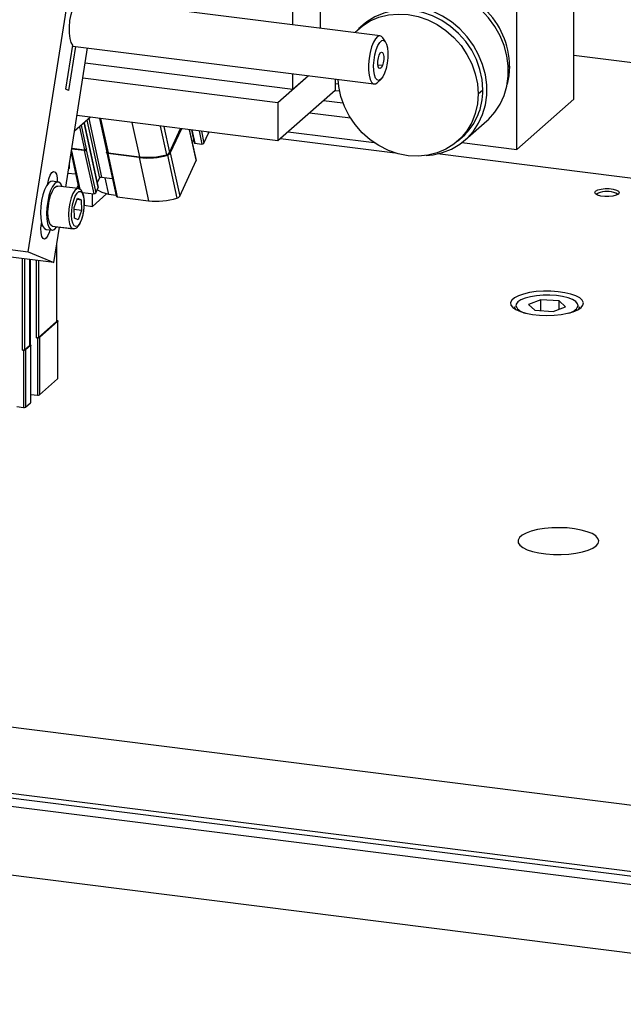
# Model space of a CAD drawing. Units: millimetres. Extents: x 20 to 410, y 10 to 287.
# Drawn here: x 68 to 72, y 90 to 97 of the extents above; entities that cross this region are included whole.
import ezdxf

# ---------------------------------------------------------------- set-up
doc = ezdxf.new("R2010")
doc.units = ezdxf.units.MM

msp = doc.modelspace()

# ---------------------------------------------------------------- linework, layer by layer
at = {"color": 7, "linetype": 'Continuous', "lineweight": 25}
for p, q in [((71.859281, 96.35806), (71.859281, 97.435556)), ((70.490422, 96.8053), (66.80746, 97.26931)), ((69.875005, 96.882836), (69.875005, 97.072865)), ((71.45522, 96.001711), (71.45522, 97.079207)), ((68.005573, 95.280365), (68.275695, 96.995471)), ((70.066934, 97.042109), (70.066934, 96.858655)), ((70.37208, 96.882605), (70.338745, 96.853206)), ((70.529128, 96.762327), (70.509083, 96.79179)), ((68.271064, 95.737093), (68.425843, 96.719845)), ((68.273271, 96.427044), (68.322353, 96.738685)), ((68.340437, 96.730606), (68.29143, 96.419441)), ((68.321457, 96.732997), (70.447565, 96.465132)), ((69.875005, 96.426367), (68.408716, 96.611102)), ((69.768939, 96.332826), (68.392207, 96.506278)), ((69.985036, 96.523405), (69.768939, 96.332826)), ((69.875005, 96.426367), (69.875005, 96.537268)), ((69.985036, 96.523405), (69.875005, 96.426367)), ((70.173, 96.499724), (70.173, 96.4198)), ((70.196924, 96.463926), (70.173, 96.466941)), ((70.468994, 96.473592), (70.49572, 96.497162)), ((68.29143, 96.419441), (68.273271, 96.427044)), ((70.173, 96.4198), (69.768939, 96.063452)), ((70.173, 96.4198), (70.204377, 96.415847)), ((71.182796, 96.394485), (71.216131, 96.423883)), ((69.768939, 96.332826), (69.768939, 96.063452)), ((70.092188, 96.34853), (70.228613, 96.331342)), ((71.859281, 96.35806), (71.45522, 96.001711)), ((68.445996, 96.230127), (68.333023, 96.130494)), ((69.768939, 96.063452), (68.350607, 96.242145)), ((69.993278, 96.261301), (70.281423, 96.224998)), ((68.500491, 95.735707), (68.401271, 96.190684)), ((68.510743, 96.22197), (68.562695, 95.983743)), ((71.092233, 96.070101), (71.243756, 96.203731)), ((69.003713, 95.980369), (69.081465, 96.150065)), ((69.088147, 96.149224), (69.009571, 95.97773)), ((69.191631, 95.928266), (69.145008, 96.14206)), ((69.158861, 96.140314), (69.178577, 96.049905)), ((69.247446, 96.047341), (69.279223, 96.116696)), ((69.279699, 96.120478), (69.278665, 96.12522)), ((69.841756, 96.12767), (70.448495, 96.051228)), ((71.03798, 96.060349), (71.071315, 96.089748)), ((69.161943, 96.064402), (69.175797, 96.062656)), ((69.182344, 96.04716), (69.233124, 96.040762)), ((69.788303, 96.08053), (70.596391, 95.97872)), ((71.06829, 96.05046), (71.45522, 96.001711)), ((68.308784, 95.97659), (68.363732, 95.72462)), ((68.402257, 95.994174), (68.313318, 96.00538)), ((68.314127, 96.010518), (68.404527, 95.999128)), ((68.402257, 95.994174), (68.468681, 95.689587)), ((68.418849, 96.005708), (68.416579, 96.000754)), ((68.416579, 96.000754), (68.483003, 95.696166)), ((68.560425, 95.978789), (68.626848, 95.674201)), ((68.560901, 95.982571), (68.562289, 95.985602)), ((68.789786, 95.94535), (68.567959, 95.973298)), ((68.567959, 95.973298), (68.634383, 95.66871)), ((68.570229, 95.978252), (68.792056, 95.950304)), ((68.989905, 95.962679), (69.056328, 95.658091)), ((69.009571, 95.97773), (69.075995, 95.673142)), ((76.627646, 95.248613), (70.896644, 95.970651)), ((68.298348, 95.870946), (68.298348, 95.910332)), ((68.789786, 95.94535), (68.856209, 95.640763)), ((69.075995, 95.673142), (69.191155, 95.924484)), ((68.28667, 95.836179), (68.340894, 95.829348)), ((68.291145, 95.864593), (68.298348, 95.870946)), ((68.143735, 95.758192), (68.144296, 95.761752)), ((68.218122, 95.772561), (68.175361, 95.777948)), ((68.358872, 95.726031), (68.214551, 95.744213)), ((68.358153, 95.750205), (68.347721, 95.727436)), ((68.494313, 95.764039), (68.510598, 95.799583)), ((68.52492, 95.806162), (68.600137, 95.796686)), ((68.362389, 95.730782), (68.357235, 95.726237)), ((68.389217, 95.699598), (68.468681, 95.689587)), ((68.459216, 95.600676), (68.459216, 95.690779)), ((68.459216, 95.600676), (68.558629, 95.68835)), ((68.483003, 95.696166), (68.500253, 95.733816)), ((68.626287, 95.676775), (68.576235, 95.683919)), ((68.330841, 95.593248), (68.355016, 95.658052)), ((68.352283, 95.650724), (68.381226, 95.647078)), ((68.355016, 95.658052), (68.381226, 95.647078)), ((68.381226, 95.647078), (68.38326, 95.5713)), ((68.40189, 95.607899), (68.459216, 95.600676)), ((68.634383, 95.66871), (68.856209, 95.640763)), ((68.332875, 95.517469), (68.330841, 95.593248)), ((68.38326, 95.5713), (68.331255, 95.577852)), ((68.38326, 95.5713), (68.359085, 95.506496)), ((68.100014, 95.480587), (68.100574, 95.484147)), ((68.359085, 95.506496), (68.332875, 95.517469)), ((68.132504, 95.43778), (68.175265, 95.432393)), ((68.174553, 95.461894), (68.318874, 95.443712)), ((68.178837, 95.46074), (68.174553, 95.461894)), ((68.178837, 95.46074), (68.323158, 95.442557)), ((68.187157, 95.204335), (68.226592, 95.454723)), ((67.471051, 95.347708), (68.005573, 95.280365)), ((68.208403, 94.789944), (68.208403, 95.339236)), ((68.187157, 95.204335), (67.519004, 95.288514)), ((68.005573, 95.280365), (68.187157, 95.204335)), ((68.017455, 94.6205), (68.017455, 95.225715)), ((71.624898, 94.941546), (71.539383, 94.908043)), ((71.539383, 94.908043), (71.583668, 94.866605)), ((71.595857, 94.969772), (71.594345, 94.969619)), ((71.7547, 94.933611), (71.624898, 94.941546)), ((71.624898, 94.864085), (71.624898, 94.941546)), ((71.798985, 94.892173), (71.7547, 94.933611)), ((71.7547, 94.874824), (71.7547, 94.933611)), ((71.440612, 94.892027), (71.440612, 94.877003)), ((71.583668, 94.866605), (71.713469, 94.85867)), ((71.713469, 94.85867), (71.798985, 94.892173)), ((71.897755, 94.877003), (71.897755, 94.892027)), ((68.079347, 94.674387), (68.206558, 94.786577)), ((68.214156, 94.786543), (68.086028, 94.673545)), ((68.214156, 94.786543), (68.214156, 94.382482)), ((68.216001, 94.385849), (68.216001, 94.78991)), ((68.071297, 94.671328), (68.064616, 94.67217)), ((68.071297, 94.671328), (68.071297, 94.267267)), ((68.086028, 94.673545), (68.086028, 94.269484)), ((67.973312, 94.584914), (67.966631, 94.585756)), ((67.973312, 94.584914), (67.973312, 94.180853)), ((67.981362, 94.587972), (68.016717, 94.619153)), ((68.023399, 94.618311), (67.988043, 94.587131)), ((67.988043, 94.587131), (67.988043, 94.18307)), ((68.023399, 94.618311), (68.023399, 94.21425)), ((68.024137, 94.215597), (68.024137, 94.619658)), ((68.086028, 94.269484), (68.214156, 94.382482)), ((67.988043, 94.18307), (68.023399, 94.21425)), ((68.024137, 94.273209), (68.071297, 94.267267)), ((67.926152, 94.186795), (67.973312, 94.180853)), ((55.338482, 93.505854), (75.62361, 90.950168)), ((54.840246, 93.066451), (75.1521, 90.507398)), ((54.873812, 93.096053), (75.15894, 90.540367)), ((54.848558, 93.006438), (75.133686, 90.450752)), ((54.848558, 92.521565), (75.133686, 89.965879))]:
    msp.add_line(p, q, dxfattribs=at)
at = {"color": 8, "linetype": 'Continuous', "lineweight": 25}
for p, q in [((71.859281, 96.668163), (73.237969, 96.494464)), ((70.506802, 96.594433), (70.475703, 96.598351)), ((71.395747, 96.58229), (71.405029, 96.590476)), ((68.368967, 96.162194), (68.404527, 95.999128)), ((68.418849, 96.005708), (68.382182, 96.173848)), ((68.400726, 96.190203), (68.500253, 95.733816)), ((68.421431, 96.208463), (68.510598, 95.799583)), ((68.434647, 96.220118), (68.52492, 95.806162)), ((68.517259, 96.221149), (68.570229, 95.978252)), ((68.739086, 96.193201), (68.792056, 95.950304)), ((68.939089, 96.168003), (68.983334, 95.965115)), ((68.963465, 96.164932), (69.003713, 95.980369)), ((69.143671, 96.142228), (69.191155, 95.924484)), ((69.162119, 96.139904), (69.182344, 96.04716)), ((69.212899, 96.133506), (69.233124, 96.040762)), ((69.229101, 96.131465), (69.247446, 96.047341)), ((69.277328, 96.125389), (69.279223, 96.116696)), ((68.311441, 95.993463), (68.3704, 95.723105)), ((68.576235, 95.683919), (68.550273, 95.802968)), ((68.108452, 95.460921), (68.097707, 95.462274)), ((68.318874, 95.443712), (68.323213, 95.44255)), ((68.206558, 95.32752), (68.206558, 94.786577)), ((67.966631, 94.585756), (67.966631, 95.232119)), ((67.981362, 95.230263), (67.981362, 94.587972)), ((68.016717, 95.225808), (68.016717, 94.619153)), ((68.020518, 95.22533), (68.020518, 94.622439)), ((68.064616, 94.67217), (68.064616, 95.219774)), ((68.079347, 95.217918), (68.079347, 94.674387))]:
    msp.add_line(p, q, dxfattribs=at)
at = {"color": 7, "linetype": 'Continuous', "lineweight": 25, "flags": 128}
for points in [[(71.243756, 96.203731), (71.256123, 96.215071), (71.301012, 96.265028), (71.33797, 96.321627), (71.366309, 96.383814), (71.385499, 96.450431), (71.395185, 96.520235), (71.395185, 96.591928), (71.385499, 96.664173), (71.366309, 96.735625), (71.33797, 96.804953), (71.301012, 96.870865), (71.256123, 96.932133), (71.204138, 96.987616), (71.146027, 97.036282), (71.082871, 97.077222), (71.015848, 97.109674), (70.946205, 97.133035), (70.875241, 97.146868)], [(68.322353, 96.738685), (68.310614, 96.757763), (68.302197, 96.786979), (68.297698, 96.82427), (68.297435, 96.866999), (68.301426, 96.912147), (68.309389, 96.956523), (68.320762, 96.99699), (68.33474, 97.03069)], [(70.817209, 95.959421), (70.864325, 95.964443), (70.931348, 95.980007), (70.994504, 96.005033), (71.052615, 96.039056), (71.1046, 96.08144), (71.149489, 96.131397), (71.186447, 96.187997), (71.214786, 96.250184), (71.233977, 96.3168), (71.243662, 96.386605), (71.243662, 96.458297), (71.233977, 96.530543), (71.214786, 96.601994), (71.186447, 96.671322), (71.149489, 96.737234), (71.1046, 96.798502), (71.052615, 96.853986), (70.994504, 96.902651), (70.931348, 96.943591), (70.864325, 96.976044), (70.794682, 96.999404), (70.723718, 97.013237)], [(70.312339, 96.827737), (70.314695, 96.8302), (70.364577, 96.874192), (70.421052, 96.909687), (70.482967, 96.935963), (70.549064, 96.952483), (70.617997, 96.958912), (70.688362, 96.955119), (70.758728, 96.941182), (70.82766, 96.917383), (70.893757, 96.884208), (70.955673, 96.842331), (71.012147, 96.792606), (71.06203, 96.736044), (71.104306, 96.673797), (71.138115, 96.607133), (71.162768, 96.537407), (71.177763, 96.46604), (71.182796, 96.394485)], [(71.216131, 96.423883), (71.211098, 96.495439), (71.196103, 96.566806), (71.17145, 96.636531), (71.137641, 96.703196), (71.095365, 96.765443), (71.045482, 96.822005), (70.989008, 96.87173), (70.927092, 96.913607), (70.860995, 96.946782), (70.792063, 96.970581), (70.721697, 96.984518), (70.651332, 96.988311), (70.582399, 96.981882), (70.516302, 96.965361), (70.454387, 96.939086), (70.397912, 96.903591), (70.37208, 96.882605)], [(70.509083, 96.79179), (70.501775, 96.80007), (70.488068, 96.80545), (70.473161, 96.800133), (70.457993, 96.784454), (70.443516, 96.759398), (70.43064, 96.726539), (70.420174, 96.687942), (70.412775, 96.646032), (70.408909, 96.603442), (70.408818, 96.562849), (70.412508, 96.526803), (70.419748, 96.497569), (70.430082, 96.476983), (70.44286, 96.466341), (70.457281, 96.466309), (70.468994, 96.473592)], [(70.522528, 96.541342), (70.509985, 96.515226), (70.496384, 96.497759), (70.482733, 96.490237), (70.470046, 96.493218), (70.459263, 96.506481), (70.451184, 96.529041), (70.446408, 96.559227), (70.445289, 96.594798), (70.44791, 96.633117), (70.454078, 96.671343), (70.463333, 96.706639), (70.474991, 96.736388), (70.488186, 96.758384), (70.501939, 96.770996), (70.515232, 96.773288), (70.527077, 96.76509), (70.536597, 96.74701), (70.543085, 96.720389), (70.54606, 96.687201), (70.545302, 96.649909), (70.540866, 96.611277), (70.533083, 96.57417), (70.522528, 96.541342)], [(70.506802, 96.594433), (70.499187, 96.58), (70.491043, 96.57346), (70.483612, 96.575809), (70.478024, 96.58669), (70.47513, 96.604446), (70.475371, 96.626374), (70.478709, 96.649135), (70.484638, 96.669265)], [(70.484638, 96.669265), (70.492253, 96.683698), (70.500397, 96.690238), (70.507828, 96.687889), (70.513416, 96.677008), (70.51631, 96.659252), (70.516069, 96.637325), (70.512731, 96.614563), (70.506802, 96.594433)], [(71.405029, 96.590476), (71.400217, 96.521727), (71.387946, 96.462763)], [(71.182796, 96.394485), (71.177763, 96.324197), (71.162768, 96.256609), (71.138115, 96.193095), (71.104306, 96.134949), (71.06203, 96.083355), (71.012147, 96.039363), (70.955673, 96.003868), (70.893757, 95.977592), (70.82766, 95.961072), (70.758728, 95.954643), (70.688362, 95.958436), (70.617997, 95.972373), (70.549064, 95.996172), (70.482967, 96.029347), (70.421052, 96.071224), (70.364577, 96.120949), (70.314695, 96.177511), (70.272419, 96.239757), (70.23861, 96.306422), (70.213957, 96.376148), (70.198962, 96.447515), (70.19441, 96.497027)], [(68.567959, 95.973298), (68.565943, 95.973713), (68.564145, 95.974417), (68.562632, 95.975382), (68.561464, 95.976572), (68.560685, 95.97794), (68.560325, 95.979435), (68.560397, 95.980999), (68.560901, 95.982571)], [(68.144296, 95.761752), (68.151513, 95.794607), (68.161693, 95.821894), (68.173607, 95.840323), (68.185818, 95.84767), (68.196855, 95.843049), (68.205384, 95.827018), (68.210378, 95.80151), (68.211353, 95.773414)], [(68.175361, 95.777948), (68.166119, 95.776936), (68.150971, 95.766685), (68.136009, 95.746454), (68.122174, 95.717516), (68.110334, 95.681688), (68.101233, 95.641221), (68.095443, 95.598658), (68.093329, 95.556674), (68.095022, 95.517906), (68.100417, 95.484791), (68.109175, 95.459408), (68.120745, 95.443354), (68.132504, 95.43778)], [(68.223263, 95.771176), (68.208881, 95.771548), (68.193733, 95.761297), (68.178771, 95.741067), (68.164936, 95.712128), (68.153095, 95.6763), (68.143995, 95.635833), (68.138205, 95.593271), (68.136091, 95.551286), (68.137784, 95.512519), (68.143179, 95.479403), (68.151937, 95.454021), (68.163507, 95.437967), (68.177162, 95.432249), (68.192044, 95.437228), (68.207219, 95.45259), (68.210176, 95.456792)], [(68.174553, 95.461894), (68.16266, 95.472944), (68.153525, 95.494487), (68.147887, 95.52478), (68.146203, 95.561366), (68.148609, 95.601284), (68.154911, 95.641298), (68.164598, 95.678167), (68.176885, 95.708904), (68.190777, 95.731018), (68.205149, 95.74272), (68.214551, 95.744213)], [(68.246143, 95.739543), (68.235976, 95.760203), (68.223263, 95.771176)], [(68.396999, 95.565547), (68.389623, 95.530356), (68.379442, 95.499635), (68.367332, 95.476031), (68.354337, 95.461577), (68.341576, 95.457517), (68.330147, 95.464201), (68.321036, 95.481054), (68.315025, 95.506623), (68.312634, 95.538708), (68.314069, 95.574544), (68.319204, 95.611046), (68.327599, 95.64507), (68.338531, 95.673686), (68.351057, 95.69443), (68.364099, 95.705515), (68.376535, 95.705986)], [(68.376535, 95.705986), (68.383954, 95.700346), (68.390339, 95.690168), (68.395445, 95.675844), (68.399076, 95.657924), (68.401091, 95.637097), (68.401414, 95.614163), (68.400033, 95.590004), (68.396999, 95.565547)], [(68.576235, 95.683919), (68.528813, 95.698613), (68.492595, 95.717102)], [(72.01243, 95.707899), (72.02763, 95.716431), (72.050667, 95.722715), (72.078763, 95.725994), (72.108529, 95.725872), (72.136375, 95.722363), (72.158942, 95.715892), (72.173508, 95.707238), (72.178316, 95.697446), (72.172786, 95.687696), (72.157586, 95.679164), (72.134549, 95.67288), (72.106453, 95.669601), (72.076687, 95.669723), (72.048841, 95.673231), (72.026274, 95.679703), (72.011708, 95.688356), (72.0069, 95.698149), (72.01243, 95.707899)], [(72.029548, 95.693363), (72.026926, 95.692129), (72.01658, 95.684603)], [(72.168636, 95.684603), (72.167109, 95.686226), (72.155668, 95.693363)], [(68.159776, 95.434344), (68.156351, 95.421122), (68.146171, 95.393834), (68.134257, 95.375406), (68.122046, 95.368059), (68.11101, 95.37268), (68.10248, 95.388711), (68.097486, 95.414219), (68.096629, 95.446127), (68.100014, 95.480587)], [(71.909719, 94.885966), (71.923096, 94.902726), (71.926078, 94.920041), (71.918542, 94.937201), (71.900798, 94.953504), (71.873572, 94.968284), (71.837977, 94.980933), (71.795473, 94.990935), (71.747798, 94.997881), (71.696904, 95.001485), (71.644876, 95.001601), (71.593843, 94.998223), (71.545894, 94.99149), (71.502993, 94.981678), (71.466896, 94.969188), (71.43908, 94.954531), (71.420685, 94.938308), (71.412463, 94.921183), (71.414752, 94.903857), (71.427457, 94.887038), (71.450058, 94.871417), (71.481631, 94.857632), (71.520881, 94.846248), (71.566204, 94.83773), (71.615742, 94.832428), (71.667468, 94.830558), (71.719265, 94.832198), (71.769011, 94.837279), (71.81467, 94.845594), (71.854373, 94.856803), (71.886494, 94.870447), (71.909719, 94.885966)], [(71.448368, 94.872348), (71.441195, 94.886592), (71.440612, 94.892027)], [(68.210531, 94.795515), (68.21243, 94.794521), (68.213947, 94.793457), (68.215058, 94.792338), (68.215746, 94.791182), (68.216, 94.790006), (68.215817, 94.78883), (68.215199, 94.787669), (68.214156, 94.786543)], [(68.016717, 94.619153), (68.0173, 94.619874), (68.017455, 94.6205)], [(68.017455, 94.623123), (68.018757, 94.62289), (68.020532, 94.622435), (68.022007, 94.621873), (68.023125, 94.621225), (68.023842, 94.620518), (68.024131, 94.619777), (68.023982, 94.619032), (68.023399, 94.618311)], [(68.023399, 94.21425), (68.023982, 94.214971), (68.024137, 94.215597)], [(72.016993, 93.202704), (72.03128, 93.220173), (72.035392, 93.238227), (72.029179, 93.256214), (72.012866, 93.273484), (71.987043, 93.289413), (71.952643, 93.303425), (71.910909, 93.315014), (71.863349, 93.32376), (71.811683, 93.329348), (71.757779, 93.331576), (71.703583, 93.330364), (71.651055, 93.325754), (71.602094, 93.317914), (71.558468, 93.307127), (71.521756, 93.293783), (71.493283, 93.278364), (71.474078, 93.261427), (71.464837, 93.243585), (71.465892, 93.225483), (71.477207, 93.207774), (71.49837, 93.191099), (71.528619, 93.17606), (71.56686, 93.163202), (71.611709, 93.152988), (71.661548, 93.145788), (71.714573, 93.141862), (71.768869, 93.141352), (71.822474, 93.144276), (71.873449, 93.15053), (71.919953, 93.159886), (71.960305, 93.172006), (71.993046, 93.186453), (72.016993, 93.202704)]]:
    msp.add_lwpolyline(points, dxfattribs=at)
at = {"color": 8, "linetype": 'Continuous', "lineweight": 25, "flags": 128}
for points in [[(68.35876, 95.726044), (68.34947, 95.724537), (68.335098, 95.712836), (68.321206, 95.690721), (68.308919, 95.659984), (68.299232, 95.623115), (68.29293, 95.583101), (68.290524, 95.543184), (68.292208, 95.506597), (68.297846, 95.476305), (68.306981, 95.454761), (68.318874, 95.443712)], [(71.595356, 94.969189), (71.552531, 94.962284), (71.515161, 94.952471), (71.484992, 94.94021), (71.463436, 94.926074), (71.451501, 94.910724), (71.449627, 94.895456)], [(71.88872, 94.895349), (71.889034, 94.8974), (71.88564, 94.913217), (71.872125, 94.928421), (71.849121, 94.942302), (71.817703, 94.954209), (71.779341, 94.963586), (71.735828, 94.969996), (71.689198, 94.973137), (71.641633, 94.972864), (71.595356, 94.969189)]]:
    msp.add_lwpolyline(points, dxfattribs=at)
at = {"color": 7, "linetype": 'Continuous', "lineweight": 25}
for centre, radius, start, end in [((70.834848, 96.584014), 0.570217, 0.6493208, 91.6303809), ((70.776365, 96.41603), 0.439835, 312.1125958, 1.0230989), ((69.273918, 96.119284), 0.005903, 333.9942266, 11.667769), ((69.182397, 96.051189), 0.00403, 198.577196, 269.2528216), ((69.235372, 96.054746), 0.014163, 260.8659974, 328.4808775), ((68.404506, 96.008158), 0.014163, 260.8659974, 328.4808775), ((68.406775, 96.013112), 0.014163, 260.8659974, 328.4808775), ((68.570334, 95.986311), 0.00806, 198.577196, 269.2528216), ((68.847941, 96.437958), 0.496029, 263.2671501, 286.630661), ((68.850234, 96.441511), 0.494639, 263.2454402, 285.6098366), ((68.97656, 95.995406), 0.031039, 282.6055859, 331.0237033), ((68.982634, 95.992553), 0.030747, 283.6781291, 331.1759279), ((69.18585, 95.927072), 0.005903, 333.9942266, 11.667769), ((68.522672, 95.792179), 0.014163, 80.8659974, 148.4808775), ((68.470929, 95.70357), 0.014163, 260.8659974, 328.4808775), ((68.497601, 95.73511), 0.002951, 333.9942266, 11.667769), ((68.634488, 95.676769), 0.00806, 198.577196, 269.2528216), ((69.049057, 95.687966), 0.030747, 283.6781291, 331.1759279), ((72.092608, 95.550989), 0.155714, 66.1107683, 113.8892317), ((68.914364, 96.13337), 0.496029, 263.2671501, 286.630661), ((71.531212, 94.938224), 0.092115, 207.6639704, 260.8877134), ((71.805797, 94.940177), 0.094264, 279.739814, 331.6044575), ((71.865392, 94.893414), 0.032393, 319.4329322, 357.546046), ((68.203825, 94.790264), 0.00459, 306.5497478, 356.0023514), ((68.068822, 94.694275), 0.022501, 259.226133, 297.8883001), ((68.075503, 94.693433), 0.022501, 259.226133, 297.8883001), ((67.970837, 94.60786), 0.022501, 259.226133, 297.8883001), ((67.977519, 94.607018), 0.022501, 259.226133, 297.8883001), ((68.211403, 94.38618), 0.00461, 306.6675374, 355.8845618), ((68.075503, 94.289372), 0.022501, 259.226133, 297.8883001), ((67.977519, 94.202957), 0.022501, 259.226133, 297.8883001)]:
    msp.add_arc(centre, radius, start, end, dxfattribs=at)
for points, knots in [([(68.368246, 95.722289), (68.366301, 95.723724), (68.363377, 95.725882), (68.359845, 95.72543), (68.358661, 95.725278)], [0, 0, 0, 0, 0.66485334, 1, 1, 1, 1]), ([(68.398372, 95.57065), (68.39915, 95.575447), (68.401801, 95.591793), (68.403032, 95.620107), (68.401857, 95.652773), (68.397061, 95.681662), (68.388861, 95.703076), (68.379553, 95.717305), (68.371051, 95.721052), (68.368246, 95.722289)], [0, 0, 0, 0, 0.0718486, 0.24485149, 0.41863273, 0.5948071, 0.77672014, 0.92630694, 1, 1, 1, 1]), ([(68.323267, 95.443473), (68.327774, 95.443141), (68.337785, 95.442403), (68.351405, 95.451131), (68.36428, 95.46516), (68.376597, 95.487083), (68.387376, 95.51637), (68.39491, 95.545189), (68.397443, 95.563819), (68.398372, 95.57065)], [0, 0, 0, 0, 0.10457783, 0.23226427, 0.37673365, 0.5518186, 0.72836523, 0.90040238, 1, 1, 1, 1])]:
    msp.add_open_spline(points, degree=3, knots=knots, dxfattribs=at)

doc.saveas('drawing.dxf')
